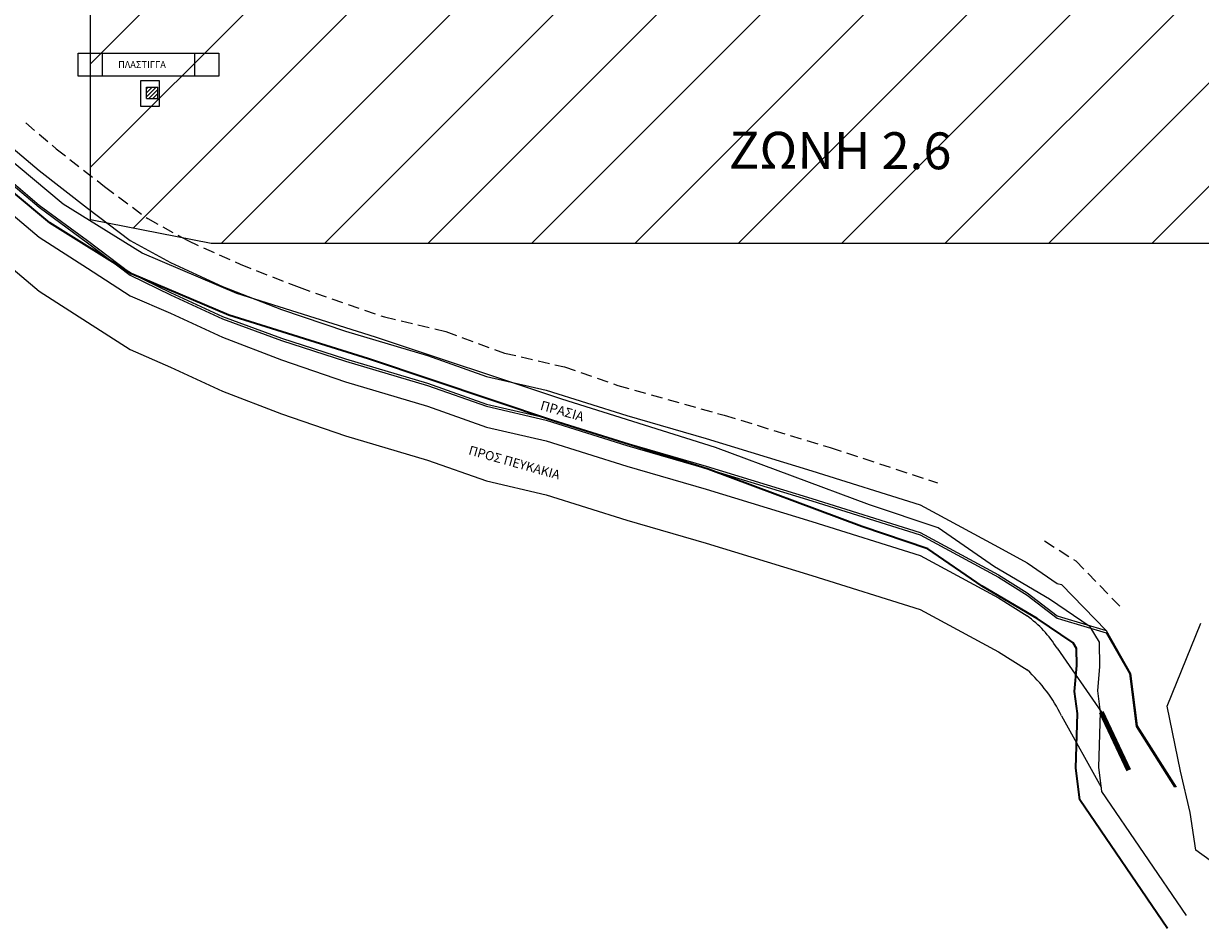
# Model space of a CAD drawing. Units: millimetres. Extents: x 407098 to 410069, y 4355601 to 4357318.
# Drawn here: x 407314 to 407570, y 4355602 to 4355799 of the extents above; entities that cross this region are included whole.
import ezdxf

# ---------------------------------------------------------------- set-up
doc = ezdxf.new("R2010")
doc.units = ezdxf.units.MM
doc.linetypes.add('HIDDEN', pattern=[0.375, 0.25, -0.125])
for name, color, linetype in [('4', 140, 'Continuous'), ('COLOR_0', 7, 'Continuous'), ('GLASS', 7, 'Continuous'), ('Measure_Areas', 7, 'Continuous'), ('PHATCH', 7, 'Continuous'), ('SYMBOLS', 3, 'Continuous'), ('VERM', 7, 'Continuous'), ('XERSAIA ZWNH', 90, 'Continuous'), ('ΖΩΝΗ 2', 90, 'Continuous')]:
    doc.layers.add(name, color=color, linetype=linetype)
doc.styles.add('s6', font='PSIMPLEX.SHX', dxfattribs={"height": 0.22})
doc.styles.add('TIMES_NEW_ROMAN_B', font='timesbd.ttf')

# ---------------------------------------------------------------- blocks, each defined once
blk = doc.blocks.new('v4')
blk.add_lwpolyline([(0, 0, 0, 0, 0), (-0.82, 0, 0.2, 0, 0), (-0.92, 0, 0, 0, 0)], format="xyseb")

msp = doc.modelspace()

# ---------------------------------------------------------------- hatches: boundary and pattern name
at = {"layer": 'PHATCH'}
h = msp.add_hatch(dxfattribs=at)
h.set_pattern_fill('ANSI31', scale=5, style=0)
h.set_pattern_definition([(45, (407219.11525, 4355783.42586), (-0.4419417, 0.4419417), [])])
h.paths.add_polyline_path([(407341.165245, 4355784.72586), (407343.665245, 4355784.72586), (407343.665245, 4355782.22586), (407341.165245, 4355782.22586)])
at = {"layer": 'ΖΩΝΗ 2'}
h = msp.add_hatch(dxfattribs=at)
h.set_pattern_fill('ANSI31', color=256, scale=5)
h.set_pattern_definition([(45, (0, 2244.368), (-11.22532015, 11.22532015), [])])
h.paths.add_polyline_path([(407329.004374, 4355804.866724), (407661.746698, 4355804.866724), (407661.746698, 4355771.490606), (407627.426573, 4355756.794967), (407600.548436, 4355750.799042), (407355.196681, 4355750.799042), (407329.004374, 4355755.932405)])

# ---------------------------------------------------------------- linework, layer by layer
at = {"color": 7}
for p, q in [((407326.365245, 4355787.12586, 3), (407326.365245, 4355792.12586, 3)), ((407326.365245, 4355792.12586, 3), (407356.865245, 4355792.12586, 3)), ((407331.615245, 4355787.12586, 3), (407331.615245, 4355792.12586, 3)), ((407351.615245, 4355792.12586, 3), (407351.615245, 4355787.12586, 3)), ((407356.865245, 4355792.12586, 3), (407356.865245, 4355787.12586, 3)), ((407356.865245, 4355787.12586, 3), (407326.365245, 4355787.12586, 3)), ((407339.915245, 4355786.12586, 3), (407343.915245, 4355786.12586, 3)), ((407339.915245, 4355780.52586, 3), (407339.915245, 4355786.12586, 3)), ((407343.915245, 4355786.12586, 3), (407343.915245, 4355780.52586, 3)), ((407343.915245, 4355780.52586, 3), (407339.915245, 4355780.52586, 3)), ((407311.265245, 4355757.72586, 3), (407317.865245, 4355752.12586, 3)), ((407317.865245, 4355752.12586, 3), (407328.365245, 4355745.42586, 3)), ((407311.265245, 4355746.02586, 3), (407317.865245, 4355740.42586, 3)), ((407328.365245, 4355745.42586, 3), (407337.665245, 4355739.42586, 3)), ((407317.865245, 4355740.42586, 3), (407328.365245, 4355733.72586, 3)), ((407337.665245, 4355739.42586, 3), (407346.365245, 4355735.62586, 3)), ((407346.365245, 4355735.62586, 3), (407357.665245, 4355730.42586, 3)), ((407328.365245, 4355733.72586, 3), (407337.665245, 4355727.72586, 3)), ((407357.665245, 4355730.42586, 3), (407370.465245, 4355725.52586, 3)), ((407337.665245, 4355727.72586, 3), (407346.365245, 4355723.92586, 3)), ((407370.465245, 4355725.52586, 3), (407384.365245, 4355720.72586, 3)), ((407346.365245, 4355723.92586, 3), (407357.665245, 4355718.72586, 3)), ((407384.365245, 4355720.72586, 3), (407402.165245, 4355715.42586, 3)), ((407357.665245, 4355718.72586, 3), (407370.465245, 4355713.82586, 3)), ((407402.165245, 4355715.42586, 3), (407414.965245, 4355710.92586, 3)), ((407370.465245, 4355713.82586, 3), (407384.365245, 4355709.02586, 3)), ((407414.965245, 4355710.92586, 3), (407427.965245, 4355707.92586, 3)), ((407384.365245, 4355709.02586, 3), (407402.165245, 4355703.72586, 3)), ((407427.965245, 4355707.92586, 3), (407445.465245, 4355702.42586, 3)), ((407402.165245, 4355703.72586, 3), (407414.965245, 4355699.22586, 3)), ((407445.465245, 4355702.42586, 3), (407462.665245, 4355697.42586, 3)), ((407414.965245, 4355699.22586, 3), (407427.965245, 4355696.22586, 3)), ((407462.665245, 4355697.42586, 3), (407485.665245, 4355690.42586, 3)), ((407427.965245, 4355696.22586, 3), (407445.465245, 4355690.72586, 3)), ((407445.465245, 4355690.72586, 3), (407462.665245, 4355685.72586, 3)), ((407485.665245, 4355690.42586, 3), (407509.165245, 4355683.02586, 3)), ((407462.665245, 4355685.72586, 3), (407485.665245, 4355678.72586, 3)), ((407509.165245, 4355683.02586, 3), (407526.165245, 4355673.82586, 3)), ((407485.665245, 4355678.72586, 3), (407509.165245, 4355671.32586, 3)), ((407538.865245, 4355676.92586, 3), (407539.865245, 4355676.72586, 3)), ((407526.165245, 4355673.82586, 3), (407532.365245, 4355669.92586, 3)), ((407509.165245, 4355671.32586, 3), (407526.165245, 4355662.12586, 3)), ((407526.165245, 4355662.12586, 3), (407532.365245, 4355658.22586, 3)), ((407538.865245, 4355662.92586, 3), (407548.491305, 4355649.029902, 3)), ((407539.865245, 4355648.22586, 3), (407548.455147, 4355632.724648, 3))]:
    msp.add_line(p, q, dxfattribs=at)
at = {"color": 3, "linetype": 'Continuous', "lineweight": 35, "elevation": 3}
msp.add_lwpolyline([(407562.858479, 4355602.07377), (407543.816415, 4355629.978387), (407542.917486, 4355636.870782), (407543.325587, 4355648.768177), (407542.670148, 4355653.53211), (407543.145804, 4355659.134253), (407543.094441, 4355662.822194), (407542.349515, 4355664.04827), (407534.526508, 4355669.354107), (407522.62342, 4355676.376445), (407510.790598, 4355684.507822), (407496.494215, 4355689.353479), (407463.107141, 4355701.785379), (407429.78158, 4355712.198672), (407389.361536, 4355725.704045), (407359.068819, 4355735.192788), (407337.954195, 4355744.209329), (407320.163592, 4355755.278447), (407287.694537, 4355782.337483), (407277.335303, 4355792.460842)], dxfattribs=at)
at = {"color": 7}
for centre, radius, start, end in [((407517.268733, 4355649.389813, 3), 25.487916, 32.07825353, 53.67955367), ((407509.877957, 4355633.547894, 3), 33.386826, 26.08049745, 47.65929784)]:
    msp.add_arc(centre, radius, start, end, dxfattribs=at)
at = {"layer": '4', "color": 7}
for p, q in [((407311.265245, 4355772.22586, 3), (407317.865245, 4355766.62586, 3)), ((407317.865245, 4355766.62586, 3), (407328.365245, 4355758.42586, 3)), ((407328.365245, 4355758.42586, 3), (407337.665245, 4355751.42586, 3)), ((407337.665245, 4355751.42586, 3), (407346.365245, 4355746.62586, 3)), ((407346.365245, 4355746.62586, 3), (407357.665245, 4355741.42586, 3)), ((407357.665245, 4355741.42586, 3), (407370.465245, 4355736.42586, 3)), ((407370.465245, 4355736.42586, 3), (407384.365245, 4355731.72586, 3)), ((407384.365245, 4355731.72586, 3), (407402.165245, 4355726.42586, 3)), ((407402.165245, 4355726.42586, 3), (407414.965245, 4355721.92586, 3)), ((407414.965245, 4355721.92586, 3), (407427.965245, 4355718.92586, 3)), ((407427.965245, 4355718.92586, 3), (407445.465245, 4355713.42586, 3)), ((407445.465245, 4355713.42586, 3), (407462.665245, 4355708.42586, 3)), ((407462.665245, 4355708.42586, 3), (407485.665245, 4355701.42586, 3)), ((407485.665245, 4355701.42586, 3), (407509.165245, 4355694.02586, 3)), ((407509.165245, 4355694.02586, 3), (407526.165245, 4355684.82586, 3)), ((407526.165245, 4355684.82586, 3), (407532.365245, 4355681.42586, 3)), ((407532.365245, 4355681.42586, 3), (407538.865245, 4355676.92586, 3)), ((407539.865245, 4355676.72586, 3), (407549.565245, 4355666.72586, 3))]:
    msp.add_line(p, q, dxfattribs=at)
at = {"layer": 'COLOR_0', "color": 7, "linetype": 'HIDDEN', "ltscale": 10}
for p, q in [((407314.986414, 4355776.938121, 3), (407321.586414, 4355771.338121, 3)), ((407321.586414, 4355771.338121, 3), (407332.086414, 4355763.138121, 3)), ((407332.086414, 4355763.138121, 3), (407341.442841, 4355756.18979, 3)), ((407341.442841, 4355756.18979, 3), (407350.142841, 4355751.38979, 3)), ((407350.142841, 4355751.38979, 3), (407361.510749, 4355746.257627, 3)), ((407361.510749, 4355746.257627, 3), (407374.310749, 4355741.257627, 3)), ((407374.310749, 4355741.257627, 3), (407392.815245, 4355734.82586, 3)), ((407392.815245, 4355734.82586, 3), (407406.142258, 4355731.646903, 3)), ((407406.142258, 4355731.646903, 3), (407418.901652, 4355726.984645, 3)), ((407418.901652, 4355726.984645, 3), (407431.901652, 4355723.984645, 3)), ((407431.901652, 4355723.984645, 3), (407443.515245, 4355719.97586, 3)), ((407443.515245, 4355719.97586, 3), (407466.601652, 4355713.484645, 3)), ((407466.601652, 4355713.484645, 3), (407489.601652, 4355706.484645, 3)), ((407489.601652, 4355706.484645, 3), (407512.934166, 4355698.796875, 3)), ((407536.134166, 4355686.196875, 3), (407542.932437, 4355681.88349, 3)), ((407542.932437, 4355681.88349, 3), (407552.632437, 4355671.88349, 3))]:
    msp.add_line(p, q, dxfattribs=at)
at = {"layer": 'GLASS', "color": 7}
for p, q in [((407341.165245, 4355784.72586, 3), (407343.665245, 4355784.72586, 3)), ((407341.165245, 4355782.22586, 3), (407341.165245, 4355784.72586, 3)), ((407343.665245, 4355782.22586, 3), (407343.665245, 4355784.72586, 3)), ((407341.165245, 4355782.22586, 3), (407343.665245, 4355782.22586, 3)), ((407311.265245, 4355764.72586, 3), (407317.865245, 4355759.12586, 3)), ((407311.265245, 4355764.22586, 3), (407317.865245, 4355758.62586, 3)), ((407317.865245, 4355759.12586, 3), (407328.365245, 4355751.42586, 3)), ((407317.865245, 4355758.62586, 3), (407328.365245, 4355750.92586, 3)), ((407328.365245, 4355751.42586, 3), (407337.665245, 4355744.42586, 3)), ((407328.365245, 4355750.92586, 3), (407337.665245, 4355743.92586, 3)), ((407337.665245, 4355744.42586, 3), (407346.365245, 4355740.12586, 3)), ((407337.665245, 4355743.92586, 3), (407346.365245, 4355739.62586, 3)), ((407346.365245, 4355740.12586, 3), (407357.665245, 4355734.92586, 3)), ((407346.365245, 4355739.62586, 3), (407357.665245, 4355734.42586, 3)), ((407357.665245, 4355734.92586, 3), (407370.465245, 4355730.22586, 3)), ((407357.665245, 4355734.42586, 3), (407370.465245, 4355729.72586, 3)), ((407370.465245, 4355730.22586, 3), (407384.365245, 4355725.72586, 3)), ((407370.465245, 4355729.72586, 3), (407384.365245, 4355725.22586, 3)), ((407384.365245, 4355725.72586, 3), (407402.165245, 4355720.42586, 3)), ((407384.365245, 4355725.22586, 3), (407402.165245, 4355719.92586, 3)), ((407402.165245, 4355720.42586, 3), (407414.965245, 4355715.92586, 3)), ((407402.165245, 4355719.92586, 3), (407414.965245, 4355715.42586, 3)), ((407414.965245, 4355715.92586, 3), (407427.965245, 4355712.92586, 3)), ((407414.965245, 4355715.42586, 3), (407427.965245, 4355712.42586, 3)), ((407427.965245, 4355712.92586, 3), (407445.465245, 4355707.42586, 3)), ((407427.965245, 4355712.42586, 3), (407445.465245, 4355706.92586, 3)), ((407445.465245, 4355707.42586, 3), (407462.665245, 4355702.42586, 3)), ((407445.465245, 4355706.92586, 3), (407462.665245, 4355701.92586, 3)), ((407462.665245, 4355702.42586, 3), (407485.665245, 4355695.42586, 3)), ((407462.665245, 4355701.92586, 3), (407485.665245, 4355694.92586, 3)), ((407485.665245, 4355695.42586, 3), (407509.165245, 4355688.02586, 3)), ((407485.665245, 4355694.92586, 3), (407509.165245, 4355687.52586, 3)), ((407509.165245, 4355688.02586, 3), (407526.165245, 4355678.82586, 3)), ((407509.165245, 4355687.52586, 3), (407526.165245, 4355678.32586, 3)), ((407526.165245, 4355678.82586, 3), (407532.365245, 4355674.92586, 3)), ((407526.165245, 4355678.32586, 3), (407532.365245, 4355674.42586, 3)), ((407532.365245, 4355674.92586, 3), (407538.865245, 4355669.92586, 3)), ((407532.365245, 4355674.42586, 3), (407538.865245, 4355669.42586, 3)), ((407538.865245, 4355669.92586, 3), (407539.865245, 4355669.62586, 3)), ((407538.865245, 4355669.42586, 3), (407539.815245, 4355669.17586, 3)), ((407539.815245, 4355669.17586, 3), (407549.565245, 4355666.22586, 3)), ((407539.865245, 4355669.62586, 3), (407549.565245, 4355666.72586, 3)), ((407549.565245, 4355666.72586, 3), (407554.829577, 4355657.455593, 3)), ((407549.565245, 4355666.22586, 3), (407554.565245, 4355657.42586, 3)), ((407554.565245, 4355657.42586, 3), (407556.065245, 4355645.92586, 3)), ((407554.829577, 4355657.455593, 3), (407556.272293, 4355646.092339, 3)), ((407556.065245, 4355645.92586, 3), (407564.365245, 4355632.72586, 3)), ((407556.272293, 4355646.092339, 3), (407564.715245, 4355632.72586, 3))]:
    msp.add_line(p, q, dxfattribs=at)
at = {"layer": 'Measure_Areas', "color": 1}
msp.add_lwpolyline([(407329.004374, 4355804.866724), (407661.746698, 4355804.866724), (407661.746698, 4355771.490606), (407627.426573, 4355756.794967), (407600.548436, 4355750.799042), (407355.196681, 4355750.799042), (407329.004374, 4355755.932405), (407329.004374, 4355804.866724)], close=True, dxfattribs=at)
at = {"layer": 'VERM', "color": 7}
for p, q in [((407562.756588, 4355650.305153, 3), (407570.099523, 4355668.323303, 3)), ((407565.673625, 4355636.197985, 3), (407562.756588, 4355650.305153, 3)), ((407567.763036, 4355627.21946, 3), (407565.673625, 4355636.197985, 3)), ((407569.002236, 4355619.099475, 3), (407567.763036, 4355627.21946, 3)), ((407576.665378, 4355613.507676, 3), (407569.002236, 4355619.099475, 3))]:
    msp.add_line(p, q, dxfattribs=at)
at = {"layer": 'VERM', "color": 7, "elevation": 3}
msp.add_lwpolyline([(407566.9885, 4355604.89209), (407548.619903, 4355631.809795), (407547.928633, 4355637.110003), (407548.33734, 4355649.025096), (407547.699247, 4355653.662952), (407548.148756, 4355658.957133), (407548.074983, 4355664.254081), (407546.057243, 4355667.575088), (407537.202744, 4355673.580519), (407525.312819, 4355680.59509), (407513.051562, 4355689.020884), (407498.169473, 4355694.065062), (407464.726307, 4355706.517848), (407431.319613, 4355716.956493), (407390.901218, 4355730.461315), (407360.802236, 4355739.889373), (407340.270225, 4355748.657122), (407323.0988, 4355759.340995), (407291.047588, 4355786.051808), (407280.82989, 4355796.036854)], dxfattribs=at)
at = {"layer": 'XERSAIA ZWNH', "color": 7, "lineweight": 90}
msp.add_line((407554.423855, 4355636.439044, 3), (407548.491305, 4355649.029902, 3), dxfattribs=at)

# ---------------------------------------------------------------- block references
at = {"layer": 'SYMBOLS', "color": 7, "xscale": 15.00000000000006, "yscale": 15.00000000000006, "zscale": 15.00000000000006, "rotation": 161.1468412355809}
msp.add_blockref('v4', (407436.515245, 4355698.47586, 3), dxfattribs=at)

# ---------------------------------------------------------------- texts
at = {"color": 7, "style": 's6'}
msp.add_text('ΠΛΑΣΤΙΓΓΑ', height=1.485, dxfattribs=at).set_placement((407335.015245, 4355788.87586, 3))
msp.add_text('ΠΡΟΣ ΠΕΥΚΑΚΙΑ', height=1.98, rotation=344.37713423, dxfattribs=at).set_placement((407410.953671, 4355705.020531, 3))
at = {"layer": '4', "color": 7, "style": 's6'}
msp.add_text('ΠΡΑΣΙΑ', height=2.0409373, rotation=344.37713423, dxfattribs=at).set_placement((407426.515245, 4355714.72586, 3))
at = {"layer": 'ΖΩΝΗ 2', "style": 'TIMES_NEW_ROMAN_B'}
msp.add_text('ΖΩΝΗ 2.6', height=8, rotation=359.791182, dxfattribs=at).set_placement((407467.638619, 4355767.055726, 3))

doc.saveas('drawing.dxf')
